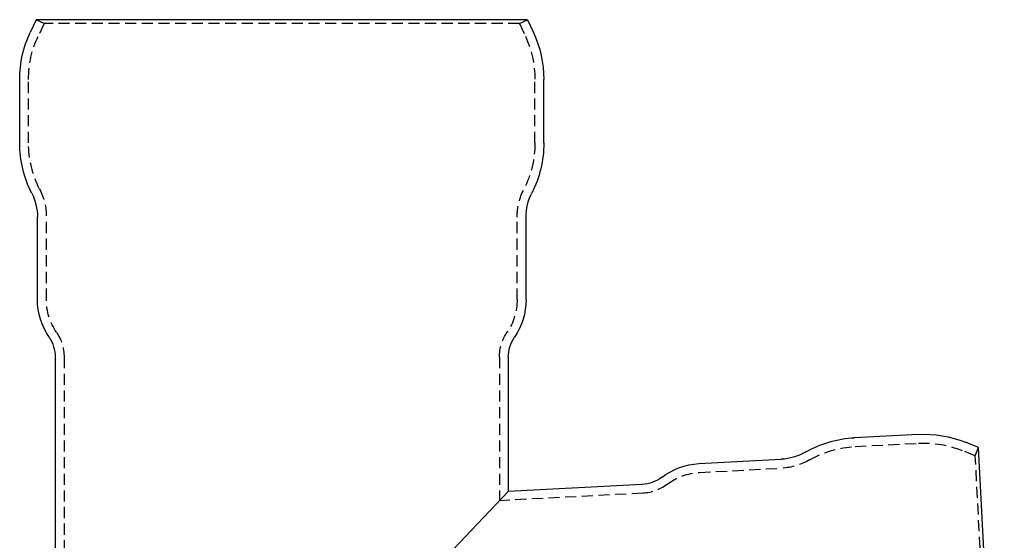
# Model space of a CAD drawing. Extents: x -259 to 166, y -159 to 300.
# Drawn here: x -59 to 163, y 183 to 300 of the extents above; entities that cross this region are included whole.
import ezdxf

# ---------------------------------------------------------------- set-up
doc = ezdxf.new("R2010")
doc.units = 0
doc.header["$LTSCALE"] = 10
doc.linetypes.add('VERDECKT', pattern=[0.375, 0.25, -0.125])
doc.layers.get('0').update_dxf_attribs({"linetype": 'CONTINUOUS'})
doc.layers.add('STEMPEL', color=3, linetype='CONTINUOUS')

# ---------------------------------------------------------------- blocks, each defined once
blk = doc.blocks.new('A$C70737332')
at = {"color": 3, "linetype": 'CONTINUOUS', "extrusion": (0, 1, -2e-16)}
for p, q in [((-55.31, 300), (-56.66, 297.12)), ((55.31, 300), (-55.31, 300)), ((55.31, 300), (56.66, 297.12)), ((-59, 272.23), (-59, 286.55)), ((59, 272.23), (59, 286.55)), ((-55, 236.93), (-55, 255.5)), ((55, 236.93), (55, 255.5)), ((-51, 223.97), (-51, 163.86)), ((51, 223.97), (51, 193.74)), ((128.96, 205.84), (143.26, 206.59)), ((156.89, 203.61), (153.93, 204.8)), ((162.68, 93.14), (156.89, 203.61)), ((93.92, 200), (112.46, 200.97)), ((81.18, 195.32), (51, 193.74)), ((51, 193.74), (0, 140)), ((51, 193.74), (0, 140))]:
    blk.add_line(p, q, dxfattribs=at)
at = {"color": 1, "linetype": 'VERDECKT', "extrusion": (0, 1, -2e-16)}
for p, q in [((-53.5, 299.15), (-55.31, 300)), ((53.5, 299.15), (55.31, 300)), ((-53.5, 299.15), (-54.85, 296.27)), ((53.5, 299.15), (-53.5, 299.15)), ((53.5, 299.15), (54.85, 296.27)), ((-57, 272.23), (-57, 286.55)), ((57, 272.23), (57, 286.55)), ((-53, 236.93), (-53, 255.5)), ((53, 236.93), (53, 255.5)), ((-49, 223.97), (-49, 163.97)), ((49, 223.97), (49, 191.64)), ((129.07, 203.84), (143.37, 204.59)), ((156.14, 201.76), (153.19, 202.95)), ((156.14, 201.76), (156.89, 203.61)), ((161.74, 94.9), (156.14, 201.76)), ((94.02, 198), (112.57, 198.97)), ((81.29, 193.33), (49, 191.64))]:
    blk.add_line(p, q, dxfattribs=at)
at = {"color": 3, "linetype": 'CONTINUOUS', "extrusion": (0, -2e-16, -1)}
for centre, radius, start, end in [((34, 286.55), 25, 360, 25), ((-34, 286.55), 25, 155, 180), ((34, 272.23), 25, 333.112, 360), ((-34, 272.23), 25, 180, 206.888), ((67, 255.5), 12, 153.112, 180), ((-67, 255.5), 12, 360, 26.888), ((40, 236.93), 15, 325.6988, 0), ((-40, 236.93), 15, 180, 214.3012), ((59, 223.97), 8, 145.6988, 180), ((-59, 223.97), 8, 0, 34.3012), ((-144.57, 181.62), 25, 87, 112), ((-130.27, 180.87), 25, 60.112, 87), ((-111.84, 212.95), 12, 240.112, 267), ((-94.7, 185.02), 15, 52.6988, 87), ((-80.76, 203.31), 8, 232.6988, 267)]:
    blk.add_arc(centre, radius, start, end, dxfattribs=at)
at = {"color": 1, "linetype": 'VERDECKT', "extrusion": (0, -2e-16, -1)}
for centre, radius, start, end in [((34, 286.55), 23, 0, 25), ((-34, 286.55), 23, 155, 180), ((34, 272.23), 23, 333.112, 360), ((-34, 272.23), 23, 180, 206.888), ((67, 255.5), 14, 153.112, 180), ((-67, 255.5), 14, 360, 26.888), ((40, 236.93), 13, 325.6988, 360), ((-40, 236.93), 13, 180, 214.3012), ((59, 223.97), 10, 145.6988, 180), ((-59, 223.97), 10, 0, 34.3012), ((-144.57, 181.62), 23, 87, 112), ((-130.27, 180.87), 23, 60.112, 87), ((-111.84, 212.95), 14, 240.112, 267), ((-94.7, 185.02), 13, 52.6988, 87), ((-80.76, 203.31), 10, 232.6988, 267)]:
    blk.add_arc(centre, radius, start, end, dxfattribs=at)
blk = doc.blocks.new('A$C16122973')
at = {"color": 3, "linetype": 'CONTINUOUS', "extrusion": (0, 1, -2e-16)}
for p, q in [((-55.31, 300), (-56.66, 297.12)), ((55.31, 300), (-55.31, 300)), ((55.31, 300), (56.66, 297.12)), ((-59, 272.23), (-59, 286.55)), ((59, 272.23), (59, 286.55)), ((-55, 236.93), (-55, 255.5)), ((55, 236.93), (55, 255.5)), ((-51, 223.97), (-51, 163.86)), ((51, 223.97), (51, 193.74)), ((128.96, 205.84), (143.26, 206.59)), ((156.89, 203.61), (153.93, 204.8)), ((162.68, 93.14), (156.89, 203.61)), ((93.92, 200), (112.46, 200.97)), ((81.18, 195.32), (51, 193.74)), ((51, 193.74), (0, 140)), ((51, 193.74), (0, 140))]:
    blk.add_line(p, q, dxfattribs=at)
at = {"color": 1, "linetype": 'VERDECKT', "extrusion": (0, 1, -2e-16)}
for p, q in [((-53.5, 299.15), (-55.31, 300)), ((53.5, 299.15), (55.31, 300)), ((-53.5, 299.15), (-54.85, 296.27)), ((53.5, 299.15), (-53.5, 299.15)), ((53.5, 299.15), (54.85, 296.27)), ((-57, 272.23), (-57, 286.55)), ((57, 272.23), (57, 286.55)), ((-53, 236.93), (-53, 255.5)), ((53, 236.93), (53, 255.5)), ((-49, 223.97), (-49, 163.97)), ((49, 223.97), (49, 191.64)), ((129.07, 203.84), (143.37, 204.59)), ((156.14, 201.76), (153.19, 202.95)), ((156.14, 201.76), (156.89, 203.61)), ((161.74, 94.9), (156.14, 201.76)), ((94.02, 198), (112.57, 198.97)), ((81.29, 193.33), (49, 191.64))]:
    blk.add_line(p, q, dxfattribs=at)
at = {"color": 3, "linetype": 'CONTINUOUS', "extrusion": (0, -2e-16, -1)}
for centre, radius, start, end in [((34, 286.55), 25, 360, 25), ((-34, 286.55), 25, 155, 180), ((34, 272.23), 25, 333.112, 360), ((-34, 272.23), 25, 180, 206.888), ((67, 255.5), 12, 153.112, 180), ((-67, 255.5), 12, 360, 26.888), ((40, 236.93), 15, 325.6988, 0), ((-40, 236.93), 15, 180, 214.3012), ((59, 223.97), 8, 145.6988, 180), ((-59, 223.97), 8, 0, 34.3012), ((-144.57, 181.62), 25, 87, 112), ((-130.27, 180.87), 25, 60.112, 87), ((-111.84, 212.95), 12, 240.112, 267), ((-94.7, 185.02), 15, 52.6988, 87), ((-80.76, 203.31), 8, 232.6988, 267)]:
    blk.add_arc(centre, radius, start, end, dxfattribs=at)
at = {"color": 1, "linetype": 'VERDECKT', "extrusion": (0, -2e-16, -1)}
for centre, radius, start, end in [((34, 286.55), 23, 0, 25), ((-34, 286.55), 23, 155, 180), ((34, 272.23), 23, 333.112, 360), ((-34, 272.23), 23, 180, 206.888), ((67, 255.5), 14, 153.112, 180), ((-67, 255.5), 14, 360, 26.888), ((40, 236.93), 13, 325.6988, 360), ((-40, 236.93), 13, 180, 214.3012), ((59, 223.97), 10, 145.6988, 180), ((-59, 223.97), 10, 0, 34.3012), ((-144.57, 181.62), 23, 87, 112), ((-130.27, 180.87), 23, 60.112, 87), ((-111.84, 212.95), 14, 240.112, 267), ((-94.7, 185.02), 13, 52.6988, 87), ((-80.76, 203.31), 10, 232.6988, 267)]:
    blk.add_arc(centre, radius, start, end, dxfattribs=at)

msp = doc.modelspace()

# ---------------------------------------------------------------- block references
at = {"layer": 'STEMPEL'}
for name in ['A$C70737332', 'A$C16122973']:
    msp.add_blockref(name, (0, 0), dxfattribs=at)

doc.saveas('drawing.dxf')
